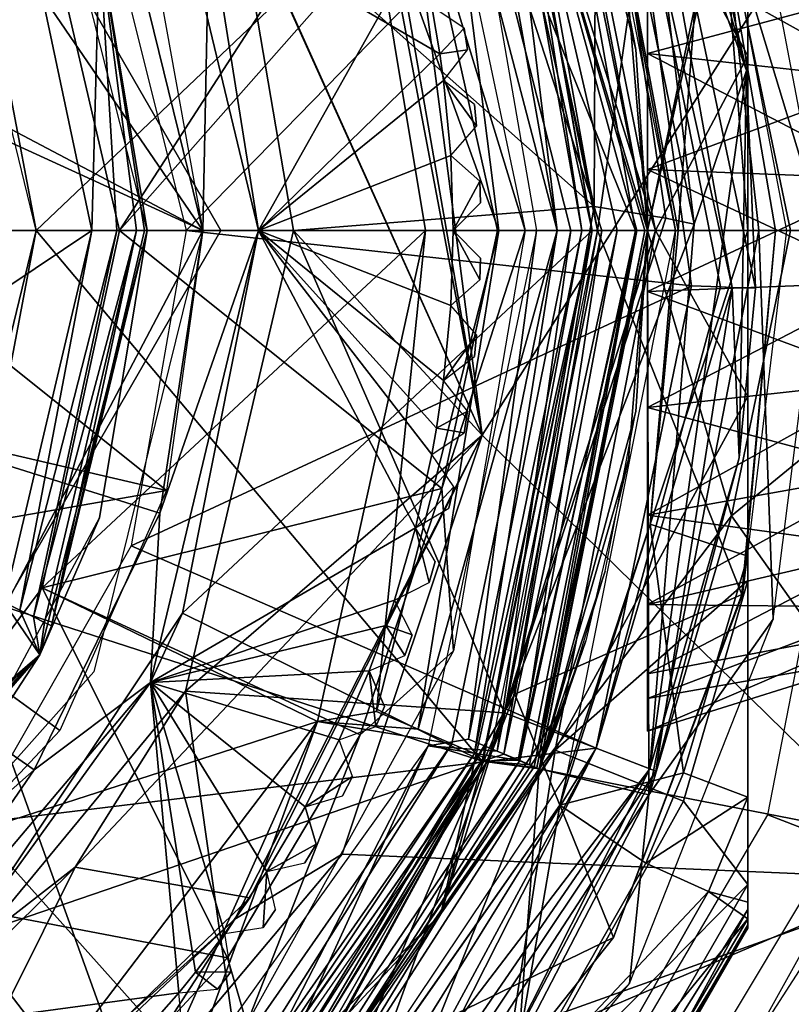
# Model space of a CAD drawing. Extents: x -110 to 110, y -167 to 1234.
# Drawn here: x 82 to 89, y -67 to -59 of the extents above; entities that cross this region are included whole.
import ezdxf

# ---------------------------------------------------------------- set-up
doc = ezdxf.new("R2010")
doc.units = 0
doc.header["$MEASUREMENT"] = 0

msp = doc.modelspace()

# ---------------------------------------------------------------- linework, layer by layer
for points in [[(87.759804, -49.2094, -1.6307), (90.858002, -54.718102, 2.5066), (90.885399, -66.633301, -2.2075)], [(87.759804, -49.2094, -1.6307), (90.885399, -66.633301, -2.2075), (88.799004, -55.8419, -18.5)], [(70.199997, -53.477299, 68.400002), (78.077698, -52.569, 68.400002), (83.5, -60.492298, 68.400002)], [(83.5, -60.492298, 68.400002), (78.077698, -52.569, 68.400002), (82.963303, -57.519699, 68.400002)], [(79.800003, -67.507301, 68.400002), (70.199997, -53.477299, 68.400002), (83.5, -60.492298, 68.400002)], [(82.531502, -56.552399, 70.190201), (79.847099, -53.510399, 70.190201), (75, -60.492298, 70.400002)], [(85.638802, -54.349998, 35.447601), (87.569199, -60.492298, 30.0166), (86.594597, -55.639301, 30.0166)], [(85.638802, -54.349998, 35.447601), (86.270203, -56.371498, 40.878502), (87, -60.492298, 40.878502)], [(85.638802, -54.349998, 35.447601), (87, -60.492298, 40.878502), (87.569199, -60.492298, 30.0166)], [(88.4692, -61.0116, -4.1676), (87.075104, -54.4137, -2.9912), (88.260101, -61.003502, -7.097)], [(88.260101, -61.003502, -7.097), (87.075104, -54.4137, -2.9912), (87.266296, -56.483299, -10)], [(88.389801, -59.055, 0.9355), (87.075104, -54.4137, -2.9912), (88.4692, -61.0116, -4.1676)], [(88.389801, -59.055, 0.9355), (87.6185, -55.737301, 0.543), (87.075104, -54.4137, -2.9912)], [(90.858002, -54.718102, 2.5066), (85.138496, -55.616798, 18.5), (86.012604, -62.331402, 17.1581)], [(90.858002, -54.718102, 2.5066), (86.012604, -62.331402, 17.1581), (90.090202, -66.325897, 8.1684)], [(90.402702, -54.8913, -40.709999), (91.389503, -60.492298, -40.709999), (88.147003, -57.428902, -37)], [(88.080704, -55.307598, -41), (88.166901, -57.5117, -41), (89.070801, -60.492298, -41)], [(87.7742, -55.404999, -35.5), (87.050003, -60.492298, -34.633999), (86.075897, -55.745998, -34.633999)], [(87.7742, -55.404999, -35.5), (88.650002, -60.492298, -35.5), (87.050003, -60.492298, -34.633999)], [(87.7742, -55.404999, -35.5), (87.7742, -55.404999, -37), (88.650002, -60.492298, -35.5)], [(87.7742, -55.404999, -37), (88.75, -60.492298, -37), (88.650002, -60.492298, -35.5)], [(84.846001, -56.177299, 18), (86.012604, -62.331402, 17.1581), (85.138496, -55.616798, 18.5)], [(88.400002, -57.1548, 23.445), (86.594597, -55.639301, 30.0166), (88.400002, -58.922901, 24.475599)], [(86.594597, -55.639301, 30.0166), (87.569199, -60.492298, 30.0166), (88.400002, -58.922901, 24.475599)], [(86.793404, -55.6469, 21), (86.892197, -55.7579, 18.5), (87.75, -60.492298, 21)], [(86.075897, -55.745998, -34.633999), (87.050003, -60.492298, -34.633999), (86.305901, -56.323601, -22.5)], [(88.389801, -59.055, 0.9355), (87.429604, -56.4086, 5.2365), (87.6185, -55.737301, 0.543)], [(83.790703, -57.411701, 11), (86.048798, -55.7575, 11), (87.0186, -60.2761, 11)], [(86.048798, -55.7575, 11), (87.0364, -56.145401, 7.1746), (87.0186, -60.2761, 11)], [(88.082901, -56.3731, 18.722099), (87.775002, -60.492298, 18.5), (86.892197, -55.7579, 18.5)], [(86.892197, -55.7579, 18.5), (87.775002, -60.492298, 18.5), (87.75, -60.492298, 21)], [(85.426598, -55.883099, 21.2887), (86.400002, -60.492298, 21.2887), (85.459297, -57.424, 40.299999)], [(86.576401, -55.908001, 67.009003), (85.827904, -56.6189, 67.699997), (87.390198, -60.492298, 67.153603)], [(87.5, -60.492298, 54.200001), (86.288803, -56.422199, 53.700001), (86.621902, -55.889999, 54.200001)], [(86.576401, -55.908001, 67.009003), (87.5, -60.492298, 66.699997), (86.621902, -55.889999, 66.699997)], [(86.576401, -55.908001, 67.009003), (87.390198, -60.492298, 67.153603), (87.5, -60.492298, 66.699997)], [(87.5, -60.492298, 66.699997), (87.3293, -58.433601, 63.201698), (86.621902, -55.889999, 66.699997)], [(87.3937, -58.865898, 55.004101), (86.621902, -55.889999, 54.200001), (87.119301, -57.430801, 55.901901)], [(87.5, -60.492298, 54.200001), (86.621902, -55.889999, 54.200001), (87.3937, -58.865898, 55.004101)], [(87.5, -60.492298, -40.4226), (88.166901, -57.5117, -41), (86.621902, -55.889999, -40.4226)], [(87.5, -60.492298, -37.5774), (87.5, -60.492298, -40.4226), (86.621902, -55.889999, -40.4226)], [(86.621902, -55.889999, -37.5774), (87.5, -60.492298, -37.5774), (86.621902, -55.889999, -40.4226)], [(86.621902, -55.889999, -37.5774), (88.147003, -57.428902, -37), (87.5, -60.492298, -37.5774)], [(86.012604, -62.331402, 17.1581), (83.167801, -56.014599, 15.2004), (83.790703, -57.411701, 11)], [(86.012604, -62.331402, 17.1581), (85.007896, -56.567501, 16), (83.167801, -56.014599, 15.2004)], [(86.012604, -62.331402, 17.1581), (84.846001, -56.177299, 18), (85.007896, -56.567501, 16)], [(87.0186, -60.2761, 11), (87.0364, -56.145401, 7.1746), (87.663101, -60.3801, 7.9457)], [(87.663101, -60.3801, 7.9457), (87.0364, -56.145401, 7.1746), (87.9198, -60.436699, 6.4011)], [(87.9198, -60.436699, 6.4011), (87.0364, -56.145401, 7.1746), (87.429604, -56.4086, 5.2365)], [(88.082901, -56.3731, 18.722099), (88.400002, -56.2733, 18.9375), (88.400002, -60.492298, 18.5921)], [(88.400002, -56.2733, 18.9375), (88.400002, -57.1548, 23.445), (88.400002, -60.492298, 18.5921)], [(86.305901, -56.323601, -22.5), (87.050003, -60.492298, -34.633999), (87.050003, -60.492298, -22.5)], [(82, -60.492298, 53.700001), (81.511902, -57.924099, 53.700001), (86.288803, -56.422199, 53.700001)], [(82, -60.492298, 53.700001), (86.288803, -56.422199, 53.700001), (87, -60.492298, 53.700001)], [(83.016998, -56.402199, -30.5), (84, -60.492298, -30.5), (83.556, -57.701199, -28.5)], [(84, -60.492298, -30.5), (83.016998, -56.402199, -30.5), (86.288803, -56.422199, -30.5)], [(84, -60.492298, -30.5), (86.288803, -56.422199, -30.5), (87, -60.492298, -30.5)], [(86.1838, -56.403, 41.322899), (85.976601, -56.478802, 41.719398), (86.687202, -60.492298, 41.719299)], [(86.1838, -56.403, 41.322899), (86.907898, -60.492298, 41.3228), (86.270203, -56.371498, 40.878502)], [(86.1838, -56.403, 41.322899), (86.687202, -60.492298, 41.719299), (86.907898, -60.492298, 41.3228)], [(87, -60.492298, 40.878502), (86.270203, -56.371498, 40.878502), (86.907898, -60.492298, 41.3228)], [(87.475098, -60.492298, 54.0457), (86.288803, -56.422199, 53.700001), (87.5, -60.492298, 54.200001)], [(87.404297, -60.492298, 53.9062), (86.288803, -56.422199, 53.700001), (87.475098, -60.492298, 54.0457)], [(87.226799, -60.492298, 53.754902), (86.288803, -56.422199, 53.700001), (87.404297, -60.492298, 53.9062)], [(87, -60.492298, 53.700001), (86.288803, -56.422199, 53.700001), (87.226799, -60.492298, 53.754902)], [(87.9198, -60.436699, 6.4011), (87.429604, -56.4086, 5.2365), (88.389801, -59.055, 0.9355)], [(88.082901, -56.3731, 18.722099), (88.400002, -60.492298, 18.5921), (87.775002, -60.492298, 18.5)], [(82.368698, -56.564701, -10), (83.349998, -60.492298, -10), (87.266296, -56.483299, -10)], [(87.266296, -56.483299, -10), (83.349998, -60.492298, -10), (87.895203, -60.989399, -10)], [(85.976601, -56.478802, 41.719398), (85.667397, -56.5919, 42.0317), (86.687202, -60.492298, 41.719299)], [(87.895203, -60.989399, -10), (88.155602, -60.9995, -8.0683), (87.266296, -56.483299, -10)], [(88.155602, -60.9995, -8.0683), (88.260101, -61.003502, -7.097), (87.266296, -56.483299, -10)], [(83.5, -60.492298, 70.195099), (82.531502, -56.552399, 70.190201), (75, -60.492298, 70.400002)], [(80, -57.605499, -22.7735), (82.531303, -56.551998, -25.5), (80, -58.891499, -22.25)], [(82.531303, -56.551998, -25.5), (83.5, -60.492298, -25.5), (80, -58.891499, -22.25)], [(82.531502, -56.552399, 70.190201), (83.5, -60.492298, 70.195099), (83.556, -57.701199, 70.199997)], [(85.667397, -56.5919, 42.0317), (84.939796, -57.1026, 42.299999), (86.161903, -60.492298, 42.146999)], [(85.667397, -56.5919, 42.0317), (86.161903, -60.492298, 42.146999), (86.687202, -60.492298, 41.719299)], [(86.808701, -60.492298, 67.6502), (85.827904, -56.6189, 67.699997), (86.5, -60.492298, 67.699997)], [(87.087601, -60.492298, 67.508698), (85.827904, -56.6189, 67.699997), (86.808701, -60.492298, 67.6502)], [(87.390198, -60.492298, 67.153603), (85.827904, -56.6189, 67.699997), (87.087601, -60.492298, 67.508698)], [(83, -60.492298, -8.5), (82.032402, -56.679001, -8.5), (82.571701, -57.910301, -4)], [(83.660301, -60.492298, 46.3699), (81.495201, -56.742298, 45.700001), (83.660301, -60.492298, 49.030102)], [(83.660301, -60.492298, 49.030102), (81.495201, -56.742298, 45.700001), (81.495201, -56.742298, 49.700001)], [(82.75, -60.492298, 40.299999), (81.953102, -57.069199, 40.299999), (85.459297, -57.424, 40.299999)], [(81.953102, -57.069199, 42.299999), (82.75, -60.492298, 42.299999), (84.939796, -57.1026, 42.299999)], [(84.939796, -57.1026, 42.299999), (82.75, -60.492298, 42.299999), (85.502098, -60.492298, 42.299999)], [(86.161903, -60.492298, 42.146999), (84.939796, -57.1026, 42.299999), (85.502098, -60.492298, 42.299999)], [(87.5, -58.902699, 63.409901), (89.665398, -58.319199, 62.3433), (87.5, -57.129501, 62.190201)], [(88.400002, -60.492298, 18.5921), (88.400002, -57.1548, 23.445), (88.400002, -58.922901, 24.475599)], [(82, -60.492298, 49.700001), (81.215103, -57.271999, 49.700001), (81.511902, -57.924099, 53.700001)], [(82.75, -60.492298, 40.299999), (85.459297, -57.424, 40.299999), (86.150002, -60.492298, 40.049999)], [(83.790703, -57.411701, 11), (87.0186, -60.2761, 11), (84.315002, -60.492298, 11)], [(84.315002, -60.492298, 11), (86.012604, -62.331402, 17.1581), (83.790703, -57.411701, 11)], [(85.459297, -57.424, 40.299999), (86.400002, -60.492298, 21.2887), (86.150002, -60.492298, 40.049999)], [(88.147003, -57.428902, -37), (88.7854, -60.492298, -37), (87.5, -60.492298, -37.5774)], [(88.147003, -57.428902, -37), (91.389503, -60.492298, -40.709999), (88.7854, -60.492298, -37)], [(79.615097, -57.990101, -3.5), (80.25, -60.492298, -3.5), (81.859802, -57.460201, -3.5)], [(81.859802, -57.460201, -3.5), (80.25, -60.492298, -3.5), (82.5, -60.492298, -3.5)], [(82.5, -60.492298, -3.5), (82.571701, -57.910301, -4), (81.859802, -57.460201, -3.5)], [(88.5, -60.492298, -41), (88.166901, -57.5117, -41), (87.5, -60.492298, -40.4226)], [(88.166901, -57.5117, -41), (88.5, -60.492298, -41), (89.070801, -60.492298, -41)], [(83.556, -57.701199, 70.199997), (83.5, -60.492298, 70.195099), (84, -60.492298, 70.199997)], [(85.632301, -58.905602, 69.822998), (83.556, -57.701199, 70.199997), (84, -60.492298, 70.199997)], [(85.632301, -58.905602, 69.822998), (85.559601, -58.477901, 69.822998), (83.556, -57.701199, 70.199997)], [(83.556, -57.701199, -28.5), (84, -60.492298, -30.5), (84, -60.492298, -28.5)], [(82, -60.492298, 49.700001), (81.511902, -57.924099, 53.700001), (82, -60.492298, 53.700001)], [(82.726799, -60.492298, -3.5549), (82.571701, -57.910301, -4), (82.5, -60.492298, -3.5)], [(83, -60.492298, -8.5), (82.571701, -57.910301, -4), (83, -60.492298, -4)], [(82.904297, -60.492298, -3.7062), (82.571701, -57.910301, -4), (82.726799, -60.492298, -3.5549)], [(82.975098, -60.492298, -3.8457), (82.571701, -57.910301, -4), (82.904297, -60.492298, -3.7062)], [(83, -60.492298, -4), (82.571701, -57.910301, -4), (82.975098, -60.492298, -3.8457)], [(87.5, -57.933399, 55.498699), (89.665398, -59.142502, 55.625), (87.5, -59.945, 54.733601)], [(89.665398, -58.319199, 56.056702), (89.665398, -59.142502, 55.625), (87.5, -57.933399, 55.498699)], [(89.665398, -59.142502, 62.775002), (89.665398, -58.319199, 62.3433), (87.5, -58.902699, 63.409901)], [(85.632301, -58.905602, 69.822998), (85.848801, -58.6744, 69.699997), (85.559601, -58.477901, 69.822998)], [(87.5, -60.492298, 63.700001), (87.3293, -58.433601, 63.201698), (87.5, -60.492298, 66.699997)], [(85.632301, -58.905602, 69.822998), (85.879501, -58.868698, 69.699997), (85.848801, -58.6744, 69.699997)], [(85.848801, -58.6744, 67.699997), (85.848801, -58.6744, 69.699997), (85.879501, -58.868698, 69.699997)], [(85.879501, -58.868698, 67.699997), (85.848801, -58.6744, 67.699997), (85.879501, -58.868698, 69.699997)], [(80, -58.891499, -22.25), (83.5, -60.492298, -25.5), (80.25, -60.492298, -22.25)], [(85.632301, -58.905602, 69.822998), (84, -60.492298, 70.199997), (85.665199, -59.144901, 69.822998)], [(85.632301, -58.905602, 69.822998), (85.665199, -59.144901, 69.822998), (85.879501, -58.868698, 69.699997)], [(87.5, -60.492298, 54.200001), (87.3937, -58.865898, 55.004101), (87.5, -60.492298, 54.700001)], [(87.5, -61.0396, 63.666401), (89.665398, -60.0275, 62.992901), (87.5, -58.902699, 63.409901)], [(89.665398, -60.0275, 62.992901), (89.665398, -59.142502, 62.775002), (87.5, -58.902699, 63.409901)], [(88.400002, -58.922901, 24.475599), (87.569199, -60.492298, 30.0166), (88.400002, -60.492298, 24.805599)], [(88.400002, -60.492298, 18.5921), (88.400002, -58.922901, 24.475599), (88.400002, -60.492298, 24.805599)], [(87.519402, -65.3321, 1.7201), (88.389801, -59.055, 0.9355), (88.323502, -62.5355, -4.1676)], [(87.519402, -65.3321, 1.7201), (87.9198, -60.436699, 6.4011), (88.389801, -59.055, 0.9355)], [(88.323502, -62.5355, -4.1676), (88.389801, -59.055, 0.9355), (88.4692, -61.0116, -4.1676)], [(85.728798, -59.817299, 69.822998), (85.665199, -59.144901, 69.822998), (84, -60.492298, 70.199997)], [(85.959999, -59.555, 69.699997), (85.941498, -59.3592, 69.699997), (85.665199, -59.144901, 69.822998)], [(85.959999, -59.555, 69.699997), (85.665199, -59.144901, 69.822998), (85.728798, -59.817299, 69.822998)], [(89.665398, -59.142502, 55.625), (89.665398, -60.0275, 55.407101), (87.5, -59.945, 54.733601)], [(85.959999, -59.555, 67.699997), (85.941498, -59.3592, 69.699997), (85.959999, -59.555, 69.699997)], [(85.959999, -59.555, 67.699997), (85.941498, -59.3592, 67.699997), (85.941498, -59.3592, 69.699997)], [(85.75, -60.492298, 69.822998), (85.728798, -59.817299, 69.822998), (84, -60.492298, 70.199997)], [(85.75, -60.492298, 69.822998), (85.990997, -60.0485, 69.699997), (85.728798, -59.817299, 69.822998)], [(87.5, -59.945, 54.733601), (89.665398, -60.9571, 55.407101), (87.5, -62.081799, 54.990101)], [(89.665398, -60.0275, 55.407101), (89.665398, -60.9571, 55.407101), (87.5, -59.945, 54.733601)], [(85.9972, -60.244999, 69.699997), (85.990997, -60.0485, 69.699997), (85.75, -60.492298, 69.822998)], [(85.9972, -60.244999, 67.699997), (85.990997, -60.0485, 69.699997), (85.9972, -60.244999, 69.699997)], [(85.9972, -60.244999, 67.699997), (85.990997, -60.0485, 67.699997), (85.990997, -60.0485, 69.699997)], [(89.665398, -60.9571, 62.992901), (89.665398, -60.0275, 62.992901), (87.5, -61.0396, 63.666401)], [(84.315002, -60.492298, 11), (87.0186, -60.2761, 11), (86.211899, -64.826599, 11)], [(87.0186, -60.2761, 11), (87.663101, -60.3801, 7.9457), (86.211899, -64.826599, 11)], [(86.211899, -64.826599, 11), (87.663101, -60.3801, 7.9457), (87.9198, -60.436699, 6.4011)], [(86.211899, -64.826599, 11), (87.9198, -60.436699, 6.4011), (87.519402, -65.3321, 1.7201)], [(83.111504, -63.031898, 70.1903), (83.5, -60.492298, 70.195099), (75, -60.492298, 70.400002)], [(81.981903, -65.339401, 70.190201), (75, -60.492298, 70.400002), (78.939796, -68.023697, 70.190201)], [(81.981903, -65.339401, 70.190201), (83.111504, -63.031898, 70.1903), (75, -60.492298, 70.400002)], [(79.800003, -67.507301, 68.400002), (83.5, -60.492298, 68.400002), (82.518303, -64.457901, 68.400002)], [(82.5, -60.492298, -3.5), (79.968697, -62.187401, -3.5), (81.714104, -63.834202, -3.5)], [(80.25, -60.492298, -3.5), (79.968697, -62.187401, -3.5), (82.5, -60.492298, -3.5)], [(80.25, -60.492298, -22.25), (83.171898, -62.829601, -25.5), (80, -62.092999, -22.25)], [(83.5, -60.492298, -25.5), (83.171898, -62.829601, -25.5), (80.25, -60.492298, -22.25)], [(81.511902, -63.060501, 49.700001), (82, -60.492298, 53.700001), (81.215103, -63.712502, 53.700001)], [(81.215103, -63.712502, 53.700001), (82, -60.492298, 53.700001), (86.011902, -65.260803, 53.700001)], [(81.495201, -64.242302, 45.700001), (83.660301, -60.492298, 46.3699), (81.495201, -64.242302, 49.700001)], [(83.660301, -60.492298, 46.3699), (83.660301, -60.492298, 49.030102), (81.495201, -64.242302, 49.700001)], [(81.511902, -63.060501, 49.700001), (82, -60.492298, 49.700001), (82, -60.492298, 53.700001)], [(81.852501, -63.903099, -3.5245), (82.5, -60.492298, -3.5), (81.714104, -63.834202, -3.5)], [(81.852501, -63.903099, -3.5245), (82.726799, -60.492298, -3.5549), (82.5, -60.492298, -3.5)], [(81.977402, -63.965199, -3.5955), (82.726799, -60.492298, -3.5549), (81.852501, -63.903099, -3.5245)], [(81.977402, -63.965199, -3.5955), (82.904297, -60.492298, -3.7062), (82.726799, -60.492298, -3.5549)], [(82.076401, -64.014503, -3.7061), (82.904297, -60.492298, -3.7062), (81.977402, -63.965199, -3.5955)], [(86.011902, -65.260803, 53.700001), (82, -60.492298, 53.700001), (87, -60.492298, 53.700001)], [(82.571701, -63.0742, -8.5), (83, -60.492298, -4), (82.032402, -64.305496, -4)], [(82.139999, -64.046204, -3.8455), (82.032402, -64.305496, -4), (83, -60.492298, -4)], [(82.053398, -63.703499, 40.299999), (82.75, -60.492298, 40.299999), (85.650497, -62.811298, 40.299999)], [(85.502098, -60.492298, 42.299999), (82.053398, -63.703499, 42.299999), (84.5299, -64.905098, 42.299999)], [(82.75, -60.492298, 42.299999), (82.053398, -63.703499, 42.299999), (85.502098, -60.492298, 42.299999)], [(82.139999, -64.046204, -3.8455), (82.904297, -60.492298, -3.7062), (82.076401, -64.014503, -3.7061)], [(82.139999, -64.046204, -3.8455), (82.975098, -60.492298, -3.8457), (82.904297, -60.492298, -3.7062)], [(82.139999, -64.046204, -3.8455), (83, -60.492298, -4), (82.975098, -60.492298, -3.8457)], [(82.571701, -63.0742, -8.5), (83, -60.492298, -8.5), (83, -60.492298, -4)], [(82.75, -60.492298, 40.299999), (86.150002, -60.492298, 40.049999), (85.650497, -62.811298, 40.299999)], [(83.349998, -60.492298, -10), (82.854698, -63.325401, -10), (87.895203, -60.989399, -10)], [(83.030197, -64.555702, 70.199997), (85.4123, -63.165699, 69.822998), (84, -60.492298, 70.199997)], [(83.111504, -63.031898, 70.1903), (83.030197, -64.555702, 70.199997), (84, -60.492298, 70.199997)], [(84, -60.492298, -28.5), (83.317299, -63.930599, -30.5), (83.030197, -64.555702, -28.5)], [(83.5, -60.492298, 70.195099), (83.111504, -63.031898, 70.1903), (84, -60.492298, 70.199997)], [(83.317299, -63.930599, -30.5), (87, -60.492298, -30.5), (86.011902, -65.260803, -30.5)], [(83.317299, -63.930599, -30.5), (84, -60.492298, -30.5), (87, -60.492298, -30.5)], [(84, -60.492298, -30.5), (83.317299, -63.930599, -30.5), (84, -60.492298, -28.5)], [(83.344704, -64.631401, 11), (84.315002, -60.492298, 11), (86.211899, -64.826599, 11)], [(83.344704, -64.631401, 11), (86.012604, -62.331402, 17.1581), (84.315002, -60.492298, 11)], [(85.728798, -61.167301, 69.822998), (85.75, -60.492298, 69.822998), (84, -60.492298, 70.199997)], [(85.665199, -61.8396, 69.822998), (85.728798, -61.167301, 69.822998), (84, -60.492298, 70.199997)], [(85.4123, -63.165699, 69.822998), (85.559601, -62.506599, 69.822998), (84, -60.492298, 70.199997)], [(85.602203, -62.268799, 69.822998), (85.665199, -61.8396, 69.822998), (84, -60.492298, 70.199997)], [(85.602203, -62.268799, 69.822998), (84, -60.492298, 70.199997), (85.559601, -62.506599, 69.822998)], [(85.061798, -64.814003, 42.2314), (85.502098, -60.492298, 42.299999), (84.5299, -64.905098, 42.299999)], [(85.061798, -64.814003, 42.2314), (86.161903, -60.492298, 42.146999), (85.502098, -60.492298, 42.299999)], [(85.436203, -64.9748, 42.0317), (86.161903, -60.492298, 42.146999), (85.061798, -64.814003, 42.2314)], [(85.436203, -64.9748, 42.0317), (86.687202, -60.492298, 41.719299), (86.161903, -60.492298, 42.146999)], [(85.738602, -65.104698, 41.719398), (86.687202, -60.492298, 41.719299), (85.436203, -64.9748, 42.0317)], [(85.888298, -65.063599, 67.6511), (86.5, -60.492298, 67.699997), (85.526497, -65.122803, 67.699997)], [(85.638802, -66.634598, 35.447601), (87, -60.492298, 40.878502), (86.026001, -65.228104, 40.878502)], [(85.638802, -66.634598, 35.447601), (86.669701, -65.161797, 30.0166), (87.569199, -60.492298, 30.0166)], [(85.638802, -66.634598, 35.447601), (87.569199, -60.492298, 30.0166), (87, -60.492298, 40.878502)], [(86.150002, -60.492298, 40.049999), (86.400002, -60.492298, 21.2887), (85.650497, -62.811298, 40.299999)], [(86.400002, -60.492298, 21.2887), (85.755302, -64.271301, 21.2887), (85.650497, -62.811298, 40.299999)], [(85.990997, -60.9361, 69.699997), (85.75, -60.492298, 69.822998), (85.728798, -61.167301, 69.822998)], [(85.941399, -65.191803, 41.322899), (86.687202, -60.492298, 41.719299), (85.738602, -65.104698, 41.719398)], [(85.990997, -60.9361, 69.699997), (85.9972, -60.739498, 69.699997), (85.75, -60.492298, 69.822998)], [(85.888298, -65.063599, 67.6511), (86.808701, -60.492298, 67.6502), (86.5, -60.492298, 67.699997)], [(86.145401, -65.1716, 67.509003), (86.808701, -60.492298, 67.6502), (85.888298, -65.063599, 67.6511)], [(85.941399, -65.191803, 41.322899), (86.907898, -60.492298, 41.3228), (86.687202, -60.492298, 41.719299)], [(85.941399, -65.191803, 41.322899), (86.026001, -65.228104, 40.878502), (86.907898, -60.492298, 41.3228)], [(86.206902, -65.197403, 53.724499), (86.011902, -65.260803, 53.700001), (87, -60.492298, 53.700001)], [(86.026001, -65.228104, 40.878502), (87, -60.492298, 40.878502), (86.907898, -60.492298, 41.3228)], [(87.050003, -60.492298, -22.5), (86.305901, -64.660896, -34.633999), (86.075897, -65.238503, -22.5)], [(86.145401, -65.1716, 67.509003), (87.087601, -60.492298, 67.508698), (86.808701, -60.492298, 67.6502)], [(86.349297, -65.257202, 67.287804), (87.087601, -60.492298, 67.508698), (86.145401, -65.1716, 67.509003)], [(86.206902, -65.197403, 53.724499), (87, -60.492298, 53.700001), (87.226799, -60.492298, 53.754902)], [(86.206902, -65.197403, 53.724499), (87.226799, -60.492298, 53.754902), (86.335403, -65.251297, 53.795502)], [(87.050003, -60.492298, -34.633999), (86.305901, -64.660896, -34.633999), (87.050003, -60.492298, -22.5)], [(87.050003, -60.492298, -34.633999), (88.348396, -63.764, -35.5), (86.305901, -64.660896, -34.633999)], [(86.335403, -65.251297, 53.795502), (87.226799, -60.492298, 53.754902), (87.404297, -60.492298, 53.9062)], [(86.335403, -65.251297, 53.795502), (87.404297, -60.492298, 53.9062), (86.437401, -65.294098, 53.906101)], [(86.349297, -65.257202, 67.287804), (87.390198, -60.492298, 67.153603), (87.087601, -60.492298, 67.508698)], [(86.480301, -65.312202, 67.009003), (87.390198, -60.492298, 67.153603), (86.349297, -65.257202, 67.287804)], [(86.437401, -65.294098, 53.906101), (87.404297, -60.492298, 53.9062), (86.502899, -65.321602, 54.045502)], [(86.480301, -65.312202, 67.009003), (87.5, -60.492298, 66.699997), (87.390198, -60.492298, 67.153603)], [(86.480301, -65.312202, 67.009003), (86.525398, -65.3311, 66.699997), (87.5, -60.492298, 66.699997)], [(86.502899, -65.321602, 54.045502), (87.404297, -60.492298, 53.9062), (87.475098, -60.492298, 54.0457)], [(86.502899, -65.321602, 54.045502), (87.475098, -60.492298, 54.0457), (86.525398, -65.3311, 54.200001)], [(86.525398, -65.3311, 54.200001), (87.475098, -60.492298, 54.0457), (87.5, -60.492298, 54.200001)], [(86.525398, -65.3311, 66.699997), (87.3937, -62.118698, 63.395802), (87.5, -60.492298, 66.699997)], [(86.525398, -65.3311, 54.200001), (87.5, -60.492298, 54.200001), (87.3293, -62.5509, 55.198299)], [(87.510399, -65.565598, -41), (87.5, -60.492298, -40.4226), (86.525398, -65.3311, -40.4226)], [(86.525398, -65.3311, -37.5774), (86.525398, -65.3311, -40.4226), (87.5, -60.492298, -40.4226)], [(87.5, -60.492298, -37.5774), (86.525398, -65.3311, -37.5774), (87.5, -60.492298, -40.4226)], [(87.5, -60.492298, -37.5774), (88.253098, -63.058201, -37), (86.525398, -65.3311, -37.5774)], [(87.569199, -60.492298, 30.0166), (86.669701, -65.161797, 30.0166), (88.400002, -61.984901, 24.506201)], [(87.75, -60.492298, 21), (87.521599, -63.1311, 18.5), (86.7752, -65.381798, 21)], [(88.650002, -60.492298, -35.5), (88.348396, -63.764, -35.5), (87.050003, -60.492298, -34.633999)], [(87.3293, -62.5509, 55.198299), (87.5, -60.492298, 54.200001), (87.5, -60.492298, 54.700001)], [(87.3937, -62.118698, 63.395802), (87.5, -60.492298, 63.700001), (87.5, -60.492298, 66.699997)], [(87.510399, -65.565598, -41), (88.5, -60.492298, -41), (87.5, -60.492298, -40.4226)], [(88.7854, -60.492298, -37), (88.253098, -63.058201, -37), (87.5, -60.492298, -37.5774)], [(88.5, -60.492298, -41), (87.510399, -65.565598, -41), (88.629997, -63.986599, -41)], [(87.521599, -63.1311, 18.5), (87.775002, -60.492298, 18.5), (88.400002, -60.492298, 18.5921)], [(87.521599, -63.1311, 18.5), (88.400002, -60.492298, 18.5921), (88.399902, -63.420101, 18.722099)], [(87.775002, -60.492298, 18.5), (87.521599, -63.1311, 18.5), (87.75, -60.492298, 21)], [(88.400002, -60.492298, 24.805599), (87.569199, -60.492298, 30.0166), (88.400002, -61.984901, 24.506201)], [(88.7854, -60.492298, -37), (91.389503, -60.492298, -40.709999), (88.253098, -63.058201, -37)], [(91.389503, -60.492298, -40.709999), (90.403603, -66.090897, -40.709999), (88.253098, -63.058201, -37)], [(88.650002, -60.492298, -35.5), (88.354301, -63.764, -37), (88.348396, -63.764, -35.5)], [(88.75, -60.492298, -37), (88.354301, -63.764, -37), (88.650002, -60.492298, -35.5)], [(88.400002, -60.492298, 18.5921), (88.400002, -63.639099, 23.5812), (88.399902, -63.420101, 18.722099)], [(88.400002, -60.492298, 18.5921), (88.400002, -61.984901, 24.506201), (88.400002, -63.639099, 23.5812)], [(88.400002, -60.492298, 18.5921), (88.400002, -60.492298, 24.805599), (88.400002, -61.984901, 24.506201)], [(89.070801, -60.492298, -41), (88.5, -60.492298, -41), (88.629997, -63.986599, -41)], [(85.9972, -60.739498, 67.699997), (85.9972, -60.739498, 69.699997), (85.990997, -60.9361, 69.699997)], [(85.990997, -60.9361, 67.699997), (85.9972, -60.739498, 67.699997), (85.990997, -60.9361, 69.699997)], [(90.885399, -66.633301, -2.2075), (88.582001, -65.742798, -18.5), (89.5597, -60.722698, -18.5)], [(89.665398, -60.9571, 55.407101), (89.665398, -61.842098, 55.625), (87.5, -62.081799, 54.990101)], [(89.665398, -61.842098, 62.775002), (89.665398, -60.9571, 62.992901), (87.5, -61.0396, 63.666401)], [(87.895203, -60.989399, -10), (82.854698, -63.325401, -10), (87.036697, -65.145401, -10)], [(87.036697, -65.145401, -10), (88.155602, -60.9995, -8.0683), (87.895203, -60.989399, -10)], [(87.036697, -65.145401, -10), (88.260101, -61.003502, -7.097), (88.155602, -60.9995, -8.0683)], [(87.572502, -65.3526, -4.1676), (88.260101, -61.003502, -7.097), (87.036697, -65.145401, -10)], [(87.5, -63.051102, 62.901299), (89.665398, -61.842098, 62.775002), (87.5, -61.0396, 63.666401)], [(87.572502, -65.3526, -4.1676), (88.323502, -62.5355, -4.1676), (88.260101, -61.003502, -7.097)], [(88.323502, -62.5355, -4.1676), (88.4692, -61.0116, -4.1676), (88.260101, -61.003502, -7.097)], [(85.665199, -61.8396, 69.822998), (85.959999, -61.429501, 69.699997), (85.728798, -61.167301, 69.822998)], [(85.941498, -61.625301, 69.699997), (85.959999, -61.429501, 69.699997), (85.665199, -61.8396, 69.822998)], [(85.941498, -61.625301, 67.699997), (85.959999, -61.429501, 69.699997), (85.941498, -61.625301, 69.699997)], [(85.941498, -61.625301, 67.699997), (85.959999, -61.429501, 67.699997), (85.959999, -61.429501, 69.699997)], [(85.602203, -62.268799, 69.822998), (85.879501, -62.115898, 69.699997), (85.665199, -61.8396, 69.822998)], [(89.665398, -61.842098, 55.625), (89.665398, -62.665298, 56.056702), (87.5, -62.081799, 54.990101)], [(89.665398, -62.665298, 62.3433), (89.665398, -61.842098, 62.775002), (87.5, -63.051102, 62.901299)], [(88.400002, -61.984901, 24.506201), (86.669701, -65.161797, 30.0166), (88.400002, -63.639099, 23.5812)], [(80, -62.092999, -22.25), (83.171898, -62.829601, -25.5), (80, -63.379002, -22.7735)], [(85.602203, -62.268799, 69.822998), (85.848801, -62.310101, 69.699997), (85.879501, -62.115898, 69.699997)], [(85.879501, -62.115898, 67.699997), (85.879501, -62.115898, 69.699997), (85.848801, -62.310101, 69.699997)], [(85.848801, -62.310101, 67.699997), (85.879501, -62.115898, 67.699997), (85.848801, -62.310101, 69.699997)], [(87.119301, -63.553799, 62.4981), (87.3937, -62.118698, 63.395802), (86.525398, -65.3311, 66.699997)], [(87.5, -62.081799, 54.990101), (89.665398, -62.665298, 56.056702), (87.5, -63.855, 56.209801)], [(85.602203, -62.268799, 69.822998), (85.559601, -62.506599, 69.822998), (85.848801, -62.310101, 69.699997)], [(82.349998, -66.213997, 15.2004), (86.012604, -62.331402, 17.1581), (83.344704, -64.631401, 11)], [(83.920998, -66.489197, 16), (86.012604, -62.331402, 17.1581), (82.349998, -66.213997, 15.2004)], [(83.788498, -66.6819, 18), (86.012604, -62.331402, 17.1581), (83.920998, -66.489197, 16)], [(86.012604, -62.331402, 17.1581), (83.788498, -66.6819, 18), (84.752998, -66.098396, 18.5)], [(86.012604, -62.331402, 17.1581), (84.752998, -66.098396, 18.5), (90.090202, -66.325897, 8.1684)], [(85.4123, -63.165699, 69.822998), (85.756104, -62.795799, 69.699997), (85.559601, -62.506599, 69.822998)], [(86.525398, -65.3311, 54.200001), (87.3293, -62.5509, 55.198299), (86.943497, -64.180603, 56.6222)], [(87.519402, -65.3321, 1.7201), (88.323502, -62.5355, -4.1676), (87.572502, -65.3526, -4.1676)], [(89.665398, -62.665298, 56.056702), (89.665398, -63.3479, 56.660702), (87.5, -63.855, 56.209801)], [(89.665398, -63.3479, 61.7393), (89.665398, -62.665298, 62.3433), (87.5, -63.051102, 62.901299)], [(83.171898, -62.829601, -25.5), (82.213997, -64.986603, -25.5), (80, -63.379002, -22.7735)], [(82.053398, -63.703499, 40.299999), (85.650497, -62.811298, 40.299999), (84.913399, -65.023903, 40.299999)], [(85.650497, -62.811298, 40.299999), (85.755302, -64.271301, 21.2887), (84.913399, -65.023903, 40.299999)], [(85.713203, -62.987701, 69.699997), (85.756104, -62.795799, 69.699997), (85.4123, -63.165699, 69.822998)], [(85.756104, -62.795799, 67.699997), (85.756104, -62.795799, 69.699997), (85.713203, -62.987701, 69.699997)], [(85.713203, -62.987701, 67.699997), (85.756104, -62.795799, 67.699997), (85.713203, -62.987701, 69.699997)], [(81.333, -65.3797, -8.5), (82.571701, -63.0742, -8.5), (82.032402, -64.305496, -4)], [(83.111504, -63.031898, 70.1903), (81.981903, -65.339401, 70.190201), (83.030197, -64.555702, 70.199997)], [(88.253098, -63.058201, -37), (87.524498, -65.530899, -37), (86.525398, -65.3311, -37.5774)], [(87.5, -64.477501, 61.2897), (89.665398, -63.3479, 61.7393), (87.5, -63.051102, 62.901299)], [(88.253098, -63.058201, -37), (90.403603, -66.090897, -40.709999), (87.524498, -65.530899, -37)], [(85.2239, -63.814201, 69.822998), (85.4123, -63.165699, 69.822998), (83.030197, -64.555702, 70.199997)], [(85.5354, -63.655499, 69.699997), (85.4123, -63.165699, 69.822998), (85.2239, -63.814201, 69.822998)], [(85.5354, -63.655499, 69.699997), (85.590202, -63.466599, 69.699997), (85.4123, -63.165699, 69.822998)], [(87.821198, -65.365196, 18.722099), (86.7118, -65.656799, 18.5), (87.521599, -63.1311, 18.5)], [(87.521599, -63.1311, 18.5), (86.7118, -65.656799, 18.5), (86.7752, -65.381798, 21)], [(87.821198, -65.365196, 18.722099), (87.521599, -63.1311, 18.5), (88.399902, -63.420101, 18.722099)], [(82.854698, -63.325401, -10), (81.427101, -65.822998, -10), (87.036697, -65.145401, -10)], [(89.665398, -63.3479, 56.660702), (89.665398, -63.876499, 57.4254), (87.5, -63.855, 56.209801)], [(89.665398, -64.064003, 60.5583), (89.665398, -63.3479, 61.7393), (87.5, -64.477501, 61.2897)], [(82.213997, -64.986603, -25.5), (79.934998, -67.412399, -25.5), (80, -63.379002, -22.7735)], [(87.821198, -65.365196, 18.722099), (88.399902, -63.420101, 18.722099), (88.399902, -65.585197, 19.2181)], [(88.399902, -65.585197, 19.2181), (88.399902, -63.420101, 18.722099), (88.400002, -66.369499, 21.301901)], [(88.399902, -63.420101, 18.722099), (88.400002, -63.639099, 23.5812), (88.400002, -66.369499, 21.301901)], [(85.5354, -63.655499, 67.699997), (85.590202, -63.466599, 69.699997), (85.5354, -63.655499, 69.699997)], [(85.5354, -63.655499, 67.699997), (85.590202, -63.466599, 67.699997), (85.590202, -63.466599, 69.699997)], [(86.757301, -64.736702, 60.695702), (87.119301, -63.553799, 62.4981), (86.525398, -65.3311, 66.699997)], [(79.036697, -66.210602, 53.700001), (81.215103, -63.712502, 53.700001), (83.210403, -69.243797, 53.700001)], [(80.089203, -66.337196, 40.299999), (82.053398, -63.703499, 40.299999), (83.722603, -67.028999, 40.299999)], [(82.053398, -63.703499, 42.299999), (80.089203, -66.337196, 42.299999), (84.5299, -64.905098, 42.299999)], [(83.210403, -69.243797, 53.700001), (81.215103, -63.712502, 53.700001), (86.011902, -65.260803, 53.700001)], [(83.722603, -67.028999, 40.299999), (82.053398, -63.703499, 40.299999), (84.913399, -65.023903, 40.299999)], [(86.231499, -73.038597, -31.153099), (91.664101, -63.6292, -29.756399), (85.9841, -73.467201, -28.251499)], [(91.664101, -63.6292, -29.756399), (91.617401, -63.710098, -26.2778), (85.9841, -73.467201, -28.251499)], [(85.9841, -73.467201, -28.251499), (91.617401, -63.710098, -26.2778), (86.429398, -72.695999, -24.425501)], [(91.071899, -64.6548, -32.804798), (91.664101, -63.6292, -29.756399), (86.231499, -73.038597, -31.153099)], [(91.617401, -63.710098, -26.2778), (90.955002, -64.8573, -23.3626), (86.429398, -72.695999, -24.425501)], [(86.669701, -65.161797, 30.0166), (87.821098, -65.622498, 23.445), (88.400002, -63.639099, 23.5812)], [(88.400002, -63.639099, 23.5812), (87.821098, -65.622498, 23.445), (88.400002, -66.369499, 21.301901)], [(88.348396, -63.764, -35.5), (87.192497, -66.8479, -35.5), (86.305901, -64.660896, -34.633999)], [(88.348396, -63.764, -35.5), (87.192497, -66.8479, -37), (87.192497, -66.8479, -35.5)], [(88.354301, -63.764, -37), (87.192497, -66.8479, -37), (88.348396, -63.764, -35.5)], [(79.5214, -66.4757, -3.5), (82.032402, -64.305496, -4), (81.714104, -63.834202, -3.5)], [(81.852501, -63.903099, -3.5245), (81.714104, -63.834202, -3.5), (82.032402, -64.305496, -4)], [(85.146599, -64.043098, 69.822998), (85.2239, -63.814201, 69.822998), (83.030197, -64.555702, 70.199997)], [(85.146599, -64.043098, 69.822998), (85.382599, -64.125702, 69.699997), (85.2239, -63.814201, 69.822998)], [(87.5, -63.855, 56.209801), (89.665398, -63.876499, 57.4254), (87.5, -64.698402, 57.600399)], [(87.5, -64.698402, 57.600399), (89.665398, -63.876499, 57.4254), (89.665497, -64.314201, 59.200001)], [(81.372902, -66.847198, -30.5), (83.317299, -63.930599, -30.5), (86.011902, -65.260803, -30.5)], [(83.317299, -63.930599, -30.5), (81.372902, -66.847198, -30.5), (83.030197, -64.555702, -28.5)], [(81.977402, -63.965199, -3.5955), (81.852501, -63.903099, -3.5245), (82.032402, -64.305496, -4)], [(82.076401, -64.014503, -3.7061), (81.977402, -63.965199, -3.5955), (82.032402, -64.305496, -4)], [(82.139999, -64.046204, -3.8455), (82.076401, -64.014503, -3.7061), (82.032402, -64.305496, -4)], [(85.146599, -64.043098, 69.822998), (83.030197, -64.555702, 70.199997), (84.995102, -64.4496, 69.822998)], [(85.146599, -64.043098, 69.822998), (84.995102, -64.4496, 69.822998), (85.316002, -64.310799, 69.699997)], [(85.146599, -64.043098, 69.822998), (85.316002, -64.310799, 69.699997), (85.382599, -64.125702, 69.699997)], [(88.629997, -63.986599, -41), (87.510399, -65.565598, -41), (87.336197, -67.260498, -41)], [(87.5, -64.992302, 59.200001), (89.665398, -64.064003, 60.5583), (87.5, -64.477501, 61.2897)], [(89.665497, -64.314201, 59.200001), (89.665398, -64.064003, 60.5583), (87.5, -64.992302, 59.200001)], [(85.316002, -64.310799, 67.699997), (85.382599, -64.125702, 69.699997), (85.316002, -64.310799, 69.699997)], [(85.316002, -64.310799, 67.699997), (85.382599, -64.125702, 67.699997), (85.382599, -64.125702, 69.699997)], [(86.525398, -65.3311, 54.200001), (86.943497, -64.180603, 56.6222), (86.676903, -64.953201, 58.609001)], [(81.333, -65.3797, -8.5), (82.032402, -64.305496, -4), (79.364304, -67.196404, -4)], [(79.808296, -66.8554, -3.8455), (79.364304, -67.196404, -4), (82.032402, -64.305496, -4)], [(79.6147, -66.599197, -3.5245), (82.032402, -64.305496, -4), (79.5214, -66.4757, -3.5)], [(79.698799, -66.710503, -3.5955), (82.032402, -64.305496, -4), (79.6147, -66.599197, -3.5245)], [(79.765503, -66.798698, -3.7061), (82.032402, -64.305496, -4), (79.698799, -66.710503, -3.5955)], [(79.808296, -66.8554, -3.8455), (82.032402, -64.305496, -4), (79.765503, -66.798698, -3.7061)], [(85.755302, -64.271301, 21.2887), (83.894203, -67.622704, 21.2887), (84.913399, -65.023903, 40.299999)], [(87.5, -64.698402, 57.600399), (89.665497, -64.314201, 59.200001), (87.5, -64.992302, 59.200001)], [(84.726898, -65.069397, 69.822998), (84.995102, -64.4496, 69.822998), (83.030197, -64.555702, 70.199997)], [(85.055801, -64.950996, 69.699997), (84.995102, -64.4496, 69.822998), (84.726898, -65.069397, 69.822998)], [(85.055801, -64.950996, 69.699997), (85.133904, -64.7705, 69.699997), (84.995102, -64.4496, 69.822998)], [(85.133904, -64.7705, 67.699997), (84.995102, -64.4496, 67.699997), (85.133904, -64.7705, 69.699997)], [(85.133904, -64.7705, 69.699997), (84.995102, -64.4496, 67.699997), (84.995102, -64.4496, 69.822998)], [(80.330299, -67.743401, 70.199997), (83.282997, -67.344597, 69.822998), (83.030197, -64.555702, 70.199997)], [(81.981903, -65.339401, 70.190201), (80.330299, -67.743401, 70.199997), (83.030197, -64.555702, 70.199997)], [(83.030197, -64.555702, -28.5), (81.372902, -66.847198, -30.5), (80.330299, -67.743401, -28.5)], [(84.420303, -65.671097, 69.822998), (84.726898, -65.069397, 69.822998), (83.030197, -64.555702, 70.199997)], [(84.0765, -66.252403, 69.822998), (84.420303, -65.671097, 69.822998), (83.030197, -64.555702, 70.199997)], [(83.696899, -66.810997, 69.822998), (84.0765, -66.252403, 69.822998), (83.030197, -64.555702, 70.199997)], [(83.434898, -67.1567, 69.822998), (83.030197, -64.555702, 70.199997), (83.282997, -67.344597, 69.822998)], [(83.434898, -67.1567, 69.822998), (83.696899, -66.810997, 69.822998), (83.030197, -64.555702, 70.199997)], [(80.636101, -67.908096, 11), (83.344704, -64.631401, 11), (83.902901, -68.569, 11)], [(80.636101, -67.908096, 11), (82.349998, -66.213997, 15.2004), (83.344704, -64.631401, 11)], [(83.344704, -64.631401, 11), (86.211899, -64.826599, 11), (83.902901, -68.569, 11)], [(86.305901, -64.660896, -34.633999), (84.165497, -68.314598, -34.633999), (86.075897, -65.238503, -22.5)], [(87.192497, -66.8479, -35.5), (84.165497, -68.314598, -34.633999), (86.305901, -64.660896, -34.633999)], [(86.9226, -71.841499, -33.545799), (91.071899, -64.6548, -32.804798), (86.231499, -73.038597, -31.153099)], [(90.106697, -66.326599, -34.7066), (91.071899, -64.6548, -32.804798), (86.9226, -71.841499, -33.545799)], [(83.7537, -69.415398, 66.699997), (86.676903, -64.953201, 58.609001), (86.757301, -64.736702, 60.695702)], [(83.7537, -69.415398, 66.699997), (86.757301, -64.736702, 60.695702), (86.525398, -65.3311, 66.699997)], [(85.055801, -64.950996, 67.699997), (85.133904, -64.7705, 69.699997), (85.055801, -64.950996, 69.699997)], [(85.055801, -64.950996, 67.699997), (85.133904, -64.7705, 67.699997), (85.133904, -64.7705, 69.699997)], [(86.211899, -64.826599, 11), (84.452499, -68.919403, 7.9457), (83.902901, -68.569, 11)], [(84.681, -69.048203, 6.4011), (84.452499, -68.919403, 7.9457), (86.211899, -64.826599, 11)], [(85.436203, -64.9748, 42.0317), (85.061798, -64.814003, 42.2314), (84.5299, -64.905098, 42.299999)], [(87.519402, -65.3321, 1.7201), (84.681, -69.048203, 6.4011), (86.211899, -64.826599, 11)], [(86.429398, -72.695999, -24.425501), (90.955002, -64.8573, -23.3626), (87.415001, -70.9888, -22.0488)], [(87.415001, -70.9888, -22.0488), (90.955002, -64.8573, -23.3626), (89.972, -66.559799, -21.6397)], [(80.089203, -66.337196, 42.299999), (81.793404, -68.5009, 42.299999), (84.5299, -64.905098, 42.299999)], [(82.820099, -68.729599, 42.0317), (84.5299, -64.905098, 42.299999), (81.793404, -68.5009, 42.299999)], [(83.0467, -68.9683, 41.719398), (84.5299, -64.905098, 42.299999), (82.820099, -68.729599, 42.0317)], [(83.0467, -68.9683, 41.719398), (85.738602, -65.104698, 41.719398), (84.5299, -64.905098, 42.299999)], [(83.7537, -69.415398, 54.200001), (86.676903, -64.953201, 58.609001), (83.7537, -69.415398, 66.699997)], [(83.7537, -69.415398, 54.200001), (86.525398, -65.3311, 54.200001), (86.676903, -64.953201, 58.609001)], [(85.738602, -65.104698, 41.719398), (85.436203, -64.9748, 42.0317), (84.5299, -64.905098, 42.299999)], [(84.913399, -65.023903, 40.299999), (83.894203, -67.622704, 21.2887), (83.722603, -67.028999, 40.299999)], [(83.465103, -69.121201, 67.509003), (85.526497, -65.122803, 67.699997), (82.770897, -68.969299, 67.699997)], [(83.198601, -69.128403, 41.322899), (85.738602, -65.104698, 41.719398), (83.0467, -68.9683, 41.719398)], [(83.198601, -69.128403, 41.322899), (85.941399, -65.191803, 41.322899), (85.738602, -65.104698, 41.719398)], [(83.619904, -69.279099, 67.287804), (85.526497, -65.122803, 67.699997), (83.465103, -69.121201, 67.509003)], [(83.619904, -69.279099, 67.287804), (86.349297, -65.257202, 67.287804), (85.526497, -65.122803, 67.699997)], [(84.420303, -65.671097, 69.822998), (84.845299, -65.398399, 69.699997), (84.726898, -65.069397, 69.822998)], [(86.145401, -65.1716, 67.509003), (85.888298, -65.063599, 67.6511), (85.526497, -65.122803, 67.699997)], [(86.349297, -65.257202, 67.287804), (86.145401, -65.1716, 67.509003), (85.526497, -65.122803, 67.699997)], [(81.427101, -65.822998, -10), (84.487602, -69.239799, -10), (87.036697, -65.145401, -10)], [(83.198601, -69.128403, 41.322899), (83.262001, -69.195099, 40.878502), (85.941399, -65.191803, 41.322899)], [(85.941399, -65.191803, 41.322899), (83.262001, -69.195099, 40.878502), (86.026001, -65.228104, 40.878502)], [(84.0998, -69.162903, 30.0166), (86.126801, -68.670998, 23.445), (86.669701, -65.161797, 30.0166)], [(85.638802, -66.634598, 35.447601), (84.0998, -69.162903, 30.0166), (86.669701, -65.161797, 30.0166)], [(84.487602, -69.239799, -10), (84.795502, -69.288597, -8.0683), (87.036697, -65.145401, -10)], [(84.795502, -69.288597, -8.0683), (84.931099, -69.293602, -7.097), (87.036697, -65.145401, -10)], [(87.036697, -65.145401, -10), (84.931099, -69.293602, -7.097), (87.572502, -65.3526, -4.1676)], [(86.206902, -65.197403, 53.724499), (86.335403, -65.251297, 53.795502), (86.011902, -65.260803, 53.700001)], [(86.669701, -65.161797, 30.0166), (86.126801, -68.670998, 23.445), (87.821098, -65.622498, 23.445)], [(83.210403, -69.243797, -30.5), (81.372902, -66.847198, -30.5), (86.011902, -65.260803, -30.5)], [(83.511703, -69.1688, 53.724499), (83.210403, -69.243797, 53.700001), (86.011902, -65.260803, 53.700001)], [(85.638802, -66.634598, 35.447601), (86.026001, -65.228104, 40.878502), (83.262001, -69.195099, 40.878502)], [(86.075897, -65.238503, -22.5), (84.165497, -68.314598, -34.633999), (83.311096, -69.2174, -22.5)], [(83.511703, -69.1688, 53.724499), (86.011902, -65.260803, 53.700001), (83.609398, -69.268303, 53.795502)], [(83.609398, -69.268303, 53.795502), (86.011902, -65.260803, 53.700001), (83.686798, -69.347298, 53.906101)], [(83.719398, -69.380501, 67.009003), (86.349297, -65.257202, 67.287804), (83.619904, -69.279099, 67.287804)], [(83.686798, -69.347298, 53.906101), (86.011902, -65.260803, 53.700001), (83.736603, -69.398003, 54.045502)], [(83.719398, -69.380501, 67.009003), (86.480301, -65.312202, 67.009003), (86.349297, -65.257202, 67.287804)], [(83.736603, -69.398003, 54.045502), (86.011902, -65.260803, 53.700001), (83.7537, -69.415398, 54.200001)], [(83.7537, -69.415398, 54.200001), (86.011902, -65.260803, 53.700001), (86.525398, -65.3311, 54.200001)], [(86.335403, -65.251297, 53.795502), (86.437401, -65.294098, 53.906101), (86.011902, -65.260803, 53.700001)], [(86.502899, -65.321602, 54.045502), (86.525398, -65.3311, 54.200001), (86.011902, -65.260803, 53.700001)], [(86.437401, -65.294098, 53.906101), (86.502899, -65.321602, 54.045502), (86.011902, -65.260803, 53.700001)], [(81.981903, -65.339401, 70.190201), (78.939796, -68.023697, 70.190201), (80.330299, -67.743401, 70.199997)], [(83.719398, -69.380501, 67.009003), (86.525398, -65.3311, 66.699997), (86.480301, -65.312202, 67.009003)], [(83.719398, -69.380501, 67.009003), (83.7537, -69.415398, 66.699997), (86.525398, -65.3311, 66.699997)], [(84.686798, -69.895203, -41), (86.525398, -65.3311, -40.4226), (83.7537, -69.415398, -40.4226)], [(83.7537, -69.415398, -37.5774), (83.7537, -69.415398, -40.4226), (86.525398, -65.3311, -40.4226)], [(86.525398, -65.3311, -37.5774), (83.7537, -69.415398, -37.5774), (86.525398, -65.3311, -40.4226)], [(86.525398, -65.3311, -37.5774), (86.3377, -67.819199, -37), (83.7537, -69.415398, -37.5774)], [(86.1064, -68.130096, -4.1676), (83.888298, -70.6091, 0.9355), (87.519402, -65.3321, 1.7201)], [(83.888298, -70.6091, 0.9355), (84.681, -69.048203, 6.4011), (87.519402, -65.3321, 1.7201)], [(86.7752, -65.381798, 21), (86.7118, -65.656799, 18.5), (83.999802, -69.523697, 21)], [(84.686798, -69.895203, -41), (87.510399, -65.565598, -41), (86.525398, -65.3311, -40.4226)], [(84.931099, -69.293602, -7.097), (86.1064, -68.130096, -4.1676), (87.572502, -65.3526, -4.1676)], [(87.572502, -65.3526, -4.1676), (86.1064, -68.130096, -4.1676), (87.519402, -65.3321, 1.7201)], [(87.524498, -65.530899, -37), (86.3377, -67.819199, -37), (86.525398, -65.3311, -37.5774)], [(87.482498, -66.177002, 18.722099), (86.7118, -65.656799, 18.5), (87.821198, -65.365196, 18.722099)], [(87.482498, -66.177002, 18.722099), (87.821198, -65.365196, 18.722099), (88.399902, -65.585197, 19.2181)], [(84.755997, -65.573601, 69.699997), (84.845299, -65.398399, 69.699997), (84.420303, -65.671097, 69.822998)], [(84.845299, -65.398399, 67.699997), (84.845299, -65.398399, 69.699997), (84.755997, -65.573601, 69.699997)], [(84.755997, -65.573601, 67.699997), (84.845299, -65.398399, 67.699997), (84.755997, -65.573601, 69.699997)], [(87.510399, -65.565598, -41), (84.686798, -69.895203, -41), (87.336197, -67.260498, -41)], [(87.524498, -65.530899, -37), (90.403603, -66.090897, -40.709999), (86.3377, -67.819199, -37)], [(86.247597, -68.342201, 18.722099), (83.835197, -69.753899, 18.5), (86.7118, -65.656799, 18.5)], [(86.7118, -65.656799, 18.5), (83.835197, -69.753899, 18.5), (83.999802, -69.523697, 21)], [(87.821098, -65.622498, 23.445), (86.126801, -68.670998, 23.445), (88.400002, -66.369499, 21.301901)], [(86.247597, -68.342201, 18.722099), (86.7118, -65.656799, 18.5), (87.482498, -66.177002, 18.722099)], [(87.482498, -66.177002, 18.722099), (88.399902, -65.585197, 19.2181), (88.045898, -66.433601, 19.2181)], [(88.045898, -66.433601, 19.2181), (88.399902, -65.585197, 19.2181), (88.400002, -66.528, 19.8652)], [(88.399902, -65.585197, 19.2181), (88.400002, -66.369499, 21.301901), (88.400002, -66.528, 19.8652)], [(84.0765, -66.252403, 69.822998), (84.517799, -66.006897, 69.699997), (84.420303, -65.671097, 69.822998)], [(84.517799, -66.006897, 67.699997), (84.420303, -65.671097, 67.699997), (84.517799, -66.006897, 69.699997)], [(84.517799, -66.006897, 69.699997), (84.420303, -65.671097, 67.699997), (84.420303, -65.671097, 69.822998)], [(90.885399, -66.633301, -2.2075), (86.1912, -69.808601, -18.5), (88.582001, -65.742798, -18.5)], [(87.127998, -70.144302, -19.5), (88.882797, -68.446503, -21.0711), (89.602898, -65.688904, -19.5)], [(81.427101, -65.822998, -10), (80.766197, -72.037201, -10), (84.487602, -69.239799, -10)], [(86.4673, -70.5448, -37), (90.756897, -67.481598, -40.18), (89.273003, -65.862602, -37)], [(84.417702, -66.176102, 69.699997), (84.517799, -66.006897, 69.699997), (84.0765, -66.252403, 69.822998)], [(84.517799, -66.006897, 67.699997), (84.517799, -66.006897, 69.699997), (84.417702, -66.176102, 69.699997)], [(84.417702, -66.176102, 67.699997), (84.517799, -66.006897, 67.699997), (84.417702, -66.176102, 69.699997)], [(84.752998, -66.098396, 18.5), (83.788498, -66.6819, 18), (82.185898, -69.147697, 18.5)], [(84.752998, -66.098396, 18.5), (82.185898, -69.147697, 18.5), (90.090202, -66.325897, 8.1684)], [(90.403603, -66.090897, -40.709999), (87.564499, -71.0159, -40.709999), (86.3377, -67.819199, -37)], [(90.424896, -69.677002, -42.465801), (87.564499, -71.0159, -40.709999), (90.403603, -66.090897, -40.709999)], [(86.247597, -68.342201, 18.722099), (87.482498, -66.177002, 18.722099), (88.045898, -66.433601, 19.2181)], [(78.741203, -69.022903, 15.2004), (82.349998, -66.213997, 15.2004), (80.636101, -67.908096, 11)], [(80.642197, -69.641899, 16), (82.349998, -66.213997, 15.2004), (78.741203, -69.022903, 15.2004)], [(79.0625, -71.783798, 53.700001), (79.036697, -66.210602, 53.700001), (83.210403, -69.243797, 53.700001)], [(80.642197, -69.641899, 16), (83.920998, -66.489197, 16), (82.349998, -66.213997, 15.2004)], [(84.042297, -66.756302, 69.699997), (84.0765, -66.252403, 69.822998), (83.696899, -66.810997, 69.822998)], [(84.042297, -66.756302, 69.699997), (84.152802, -66.593597, 69.699997), (84.0765, -66.252403, 69.822998)], [(82.132599, -68.734703, 40.299999), (80.089203, -66.337196, 40.299999), (83.722603, -67.028999, 40.299999)], [(80.219299, -70.0616, 40.299999), (80.089203, -66.337196, 40.299999), (82.132599, -68.734703, 40.299999)], [(82.989502, -75.289101, 3.2612), (90.090202, -66.325897, 8.1684), (82.185898, -69.147697, 18.5)], [(82.989502, -75.289101, 3.2612), (90.885399, -66.633301, -2.2075), (90.090202, -66.325897, 8.1684)], [(88.400002, -66.369499, 21.301901), (86.126801, -68.670998, 23.445), (86.789803, -69.158401, 21.301901)], [(86.789803, -69.158401, 21.301901), (88.400002, -66.594902, 21.0455), (88.400002, -66.369499, 21.301901)], [(87.939201, -70.080803, -35.049702), (90.106697, -66.326599, -34.7066), (86.9226, -71.841499, -33.545799)], [(89.0317, -68.188499, -35.416), (90.106697, -66.326599, -34.7066), (87.939201, -70.080803, -35.049702)], [(88.400002, -66.528, 19.8652), (88.400002, -66.369499, 21.301901), (88.400002, -66.594902, 21.0455)], [(86.247597, -68.342201, 18.722099), (88.045898, -66.433601, 19.2181), (86.755302, -68.696503, 19.2181)], [(86.755302, -68.696503, 19.2181), (88.045898, -66.433601, 19.2181), (88.400002, -66.679802, 20.1)], [(88.045898, -66.433601, 19.2181), (88.400002, -66.528, 19.8652), (88.400002, -66.679802, 20.1)], [(80.642197, -69.641899, 16), (83.788498, -66.6819, 18), (83.920998, -66.489197, 16)], [(86.334801, -71.064499, -37), (89.305496, -66.459099, -37), (89.0317, -68.188499, -35.416)], [(88.400002, -66.528, 19.8652), (88.400002, -66.594902, 21.0455), (88.400002, -66.679802, 20.1)], [(77.292999, -77.370102, -1.7462), (82.327301, -73.075897, -18.5), (90.885399, -66.633301, -2.2075)], [(82.989502, -75.289101, 3.2612), (77.292999, -77.370102, -1.7462), (90.885399, -66.633301, -2.2075)], [(81.142303, -71.131104, 35.447601), (85.638802, -66.634598, 35.447601), (83.262001, -69.195099, 40.878502)], [(81.142303, -71.131104, 35.447601), (84.0998, -69.162903, 30.0166), (85.638802, -66.634598, 35.447601)], [(90.885399, -66.633301, -2.2075), (82.327301, -73.075897, -18.5), (86.1912, -69.808601, -18.5)], [(84.042297, -66.756302, 67.699997), (84.152802, -66.593597, 69.699997), (84.042297, -66.756302, 69.699997)], [(84.042297, -66.756302, 67.699997), (84.152802, -66.593597, 67.699997), (84.152802, -66.593597, 69.699997)], [(87.096397, -68.9814, 20.796101), (88.400002, -66.594902, 21.0455), (86.789803, -69.158401, 21.301901)], [(87.096397, -68.9814, 20.796101), (88.400002, -66.733299, 20.766899), (88.400002, -66.594902, 21.0455)], [(87.415001, -70.9888, -22.0488), (89.972, -66.559799, -21.6397), (88.1222, -69.763901, -21.311701)], [(88.1222, -69.763901, -21.311701), (89.972, -66.559799, -21.6397), (88.882797, -68.446503, -21.0711)], [(88.400002, -66.679802, 20.1), (88.400002, -66.594902, 21.0455), (88.400002, -66.733299, 20.766899)], [(80.238899, -69.878799, 18), (83.788498, -66.6819, 18), (80.642197, -69.641899, 16)], [(83.788498, -66.6819, 18), (80.238899, -69.878799, 18), (82.185898, -69.147697, 18.5)], [(86.755302, -68.696503, 19.2181), (88.400002, -66.679802, 20.1), (87.078499, -68.922203, 19.9732)], [(87.078499, -68.922203, 19.9732), (88.400002, -66.679802, 20.1), (88.400002, -66.761497, 20.345301)], [(88.400002, -66.679802, 20.1), (88.400002, -66.733299, 20.766899), (88.400002, -66.761497, 20.345301)], [(83.434898, -67.1567, 69.822998), (83.751602, -67.156303, 69.699997), (83.696899, -66.810997, 69.822998)], [(87.078499, -68.922203, 19.9732), (88.400002, -66.761497, 20.345301), (87.133102, -68.960197, 20.3713)], [(87.133102, -68.960197, 20.3713), (88.400002, -66.733299, 20.766899), (87.096397, -68.9814, 20.796101)], [(87.133102, -68.960197, 20.3713), (88.400002, -66.761497, 20.345301), (88.400002, -66.733299, 20.766899)], [(77.792503, -69.048203, -30.5), (81.372902, -66.847198, -30.5), (83.210403, -69.243797, -30.5)], [(87.192497, -66.8479, -35.5), (83.9524, -70.928101, -35.5), (84.165497, -68.314598, -34.633999)], [(87.192497, -66.8479, -35.5), (83.9524, -70.928101, -37), (83.9524, -70.928101, -35.5)], [(87.192497, -66.8479, -37), (83.9524, -70.928101, -37), (87.192497, -66.8479, -35.5)], [(83.722603, -67.028999, 40.299999), (83.894203, -67.622704, 21.2887), (82.132599, -68.734703, 40.299999)], [(83.434898, -67.1567, 69.822998), (83.282997, -67.344597, 69.822998), (83.631104, -67.311699, 69.699997)], [(83.434898, -67.1567, 69.822998), (83.631104, -67.311699, 69.699997), (83.751602, -67.156303, 69.699997)], [(83.751602, -67.156303, 67.699997), (83.751602, -67.156303, 69.699997), (83.631104, -67.311699, 69.699997)], [(83.631104, -67.311699, 67.699997), (83.751602, -67.156303, 67.699997), (83.631104, -67.311699, 69.699997)], [(87.336197, -67.260498, -41), (84.686798, -69.895203, -41), (83.980202, -71.324898, -41)], [(80.330299, -67.743401, 70.199997), (82.836403, -67.851097, 69.822998), (83.282997, -67.344597, 69.822998)], [(82.836403, -67.851097, 69.822998), (83.315903, -67.692596, 69.699997), (83.282997, -67.344597, 69.822998)]]:
    msp.add_3dface(points)

doc.saveas('drawing.dxf')
